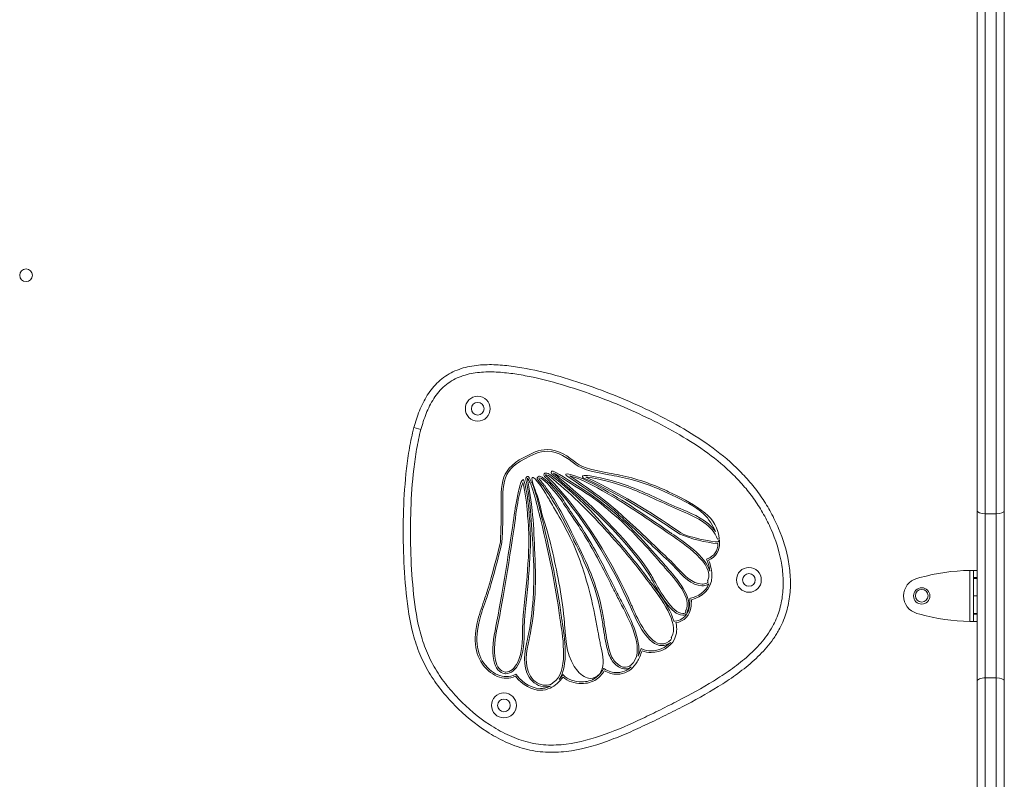
# Model space of a CAD drawing. Units: millimetres. Extents: x -19015 to 3402, y -4452 to 16772.
# Drawn here: x -7332 to -6788, y 9223 to 9643 of the extents above; entities that cross this region are included whole.
import ezdxf

# ---------------------------------------------------------------- set-up
doc = ezdxf.new("R2010")
doc.units = ezdxf.units.MM
doc.header["$MEASUREMENT"] = 0
doc.layers.add('InterSystem-drawing', color=7, linetype='Continuous')

msp = doc.modelspace()

# ---------------------------------------------------------------- linework, layer by layer
at = {"layer": 'InterSystem-drawing', "color": 7, "linetype": 'Continuous', "lineweight": 13}
for p, q in [((-6803.09, 9371.4), (-6803.09, 9935.94)), ((-6798.59, 9937.3), (-6798.59, 9369.59)), ((-6792.59, 9369.59), (-6792.59, 9937.3)), ((-6788.09, 9935.94), (-6788.09, 9371.4)), ((-7114.32, 9417.28), (-7110.46, 9416.24)), ((-7025.27, 9397.16), (-7025.38, 9397.25)), ((-7024.83, 9397.96), (-7024.71, 9397.87)), ((-7038.07, 9391.67), (-7038.16, 9391.76)), ((-7054.2, 9388.36), (-7053.72, 9388.58)), ((-7053.72, 9388.58), (-7053.57, 9388.08)), ((-7050.47, 9387.36), (-7050.51, 9387.44)), ((-7049.01, 9389.54), (-7048.76, 9389.76)), ((-7048.76, 9389.76), (-7048.48, 9389.67)), ((-7044.91, 9389.54), (-7045, 9389.54)), ((-7049.2, 9384.43), (-7049.3, 9384.72)), ((-7048.44, 9385.02), (-7048.34, 9384.73)), ((-6803.09, 9277.17), (-6803.09, 9371.4)), ((-6792.59, 9369.59), (-6798.59, 9369.59)), ((-6798.59, 9369.59), (-6798.59, 9278.98)), ((-6792.59, 9278.98), (-6792.59, 9369.59)), ((-6788.09, 9371.4), (-6788.09, 9277.17)), ((-6945.62, 9355.81), (-6946.49, 9355.58)), ((-6946.23, 9354.14), (-6945.52, 9355.34)), ((-6945.52, 9355.34), (-6945.47, 9353.78)), ((-7048.37, 9347.28), (-7048.52, 9350.37)), ((-7047.61, 9350.41), (-7047.47, 9347.32)), ((-6952.69, 9344.63), (-6952.25, 9344.8)), ((-6952.5, 9344.2), (-6952.69, 9344.63)), ((-6807.09, 9338.42), (-6807.09, 9310.16)), ((-6805.09, 9338.42), (-6807.09, 9338.42)), ((-6803.09, 9338.42), (-6805.09, 9338.42)), ((-6805.09, 9338.42), (-6805.09, 9334.39)), ((-6952.06, 9332.75), (-6951.97, 9332.96)), ((-6951.97, 9332.56), (-6952.06, 9332.75)), ((-6836.39, 9333.93), (-6834.71, 9334.39)), ((-6805.09, 9334.39), (-6803.09, 9334.39)), ((-6805.09, 9334.39), (-6805.09, 9333.93)), ((-6805.09, 9333.93), (-6805.09, 9324.29)), ((-6805.09, 9333.93), (-6803.09, 9333.93)), ((-6961.89, 9322.91), (-6961.55, 9322.99)), ((-6961.89, 9322.56), (-6961.89, 9322.91)), ((-6805.09, 9324.29), (-6803.09, 9324.29)), ((-6805.09, 9324.29), (-6805.09, 9314.65)), ((-6994.65, 9318.21), (-6994.85, 9318.67)), ((-6994.02, 9319.03), (-6993.82, 9318.57)), ((-6964.25, 9316.1), (-6964.12, 9316.31)), ((-6964.16, 9315.88), (-6964.25, 9316.1)), ((-6970.69, 9310.33), (-6970.14, 9310.37)), ((-6834.71, 9314.19), (-6836.39, 9314.65)), ((-6807.09, 9310.16), (-6805.09, 9310.16)), ((-6805.09, 9314.65), (-6805.09, 9314.19)), ((-6805.09, 9314.65), (-6803.09, 9314.65)), ((-6805.09, 9314.19), (-6805.09, 9310.16)), ((-6805.09, 9314.19), (-6803.09, 9314.19)), ((-6805.09, 9310.16), (-6803.09, 9310.16)), ((-7051.58, 9300.38), (-7051.34, 9301.51)), ((-7050.46, 9301.33), (-7050.69, 9300.2)), ((-6972.12, 9301.38), (-6972.01, 9301.57)), ((-6972.04, 9301.18), (-6972.12, 9301.38)), ((-6988.99, 9294.74), (-6988.84, 9295.22)), ((-6988.84, 9295.22), (-6988.38, 9295.02)), ((-6993.12, 9287.44), (-6993.06, 9287.54)), ((-7009.67, 9283.76), (-7009.44, 9284.15)), ((-7009.44, 9284.15), (-7009.05, 9283.93)), ((-6997.54, 9284.84), (-6997.48, 9284.84)), ((-6993.17, 9287.32), (-6993.12, 9287.44)), ((-7058.39, 9280.92), (-7058.06, 9281.1)), ((-7058.06, 9281.1), (-7057.82, 9280.81)), ((-7032.38, 9280.37), (-7032.09, 9280.79)), ((-7032.09, 9280.79), (-7031.71, 9280.42)), ((-7016.86, 9278.75), (-7016.98, 9278.75)), ((-6803.09, 8712.63), (-6803.09, 9277.17)), ((-6792.59, 9278.98), (-6798.59, 9278.98)), ((-6798.59, 9278.98), (-6798.59, 8711.27)), ((-6792.59, 8711.27), (-6792.59, 9278.98)), ((-6788.09, 9277.17), (-6788.09, 8712.63)), ((-7037.5, 9276.27), (-7037.45, 9276.4)), ((-7037.45, 9276.4), (-7037.33, 9276.47))]:
    msp.add_line(p, q, dxfattribs=at)
for centre, radius in [((-7328.68, 9501.42), 3.5), ((-7079.05, 9427.72), 6.86), ((-7079.05, 9427.72), 3.5), ((-6929.22, 9333.15), 6.86), ((-6929.22, 9333.15), 3.5), ((-6833.74, 9324.37), 3.5), ((-7064.59, 9263.8), 6.86), ((-7064.59, 9263.8), 3.5)]:
    msp.add_circle(centre, radius, dxfattribs=at)
for centre, radius, start, end in [((-7153.25, 9240.92), 188.83, 39.7201, 52.72), ((-7050.29, 9388.82), 2.19, 137.0996, 192.1601), ((-7182.29, 9360.38), 132.85, 4.7387, 12.1601), ((-7051.02, 9378.53), 10.25, 36.8275, 43.1258), ((-7208.43, 9183.35), 267.31, 41.6475, 50.7767), ((-6880.14, 9343.38), 180.6, 167.6222, 172.4332), ((-7092.66, 9391.66), 37.36, 345.1622, 346.1204), ((-7086.14, 9390.03), 31.54, 344.988, 346.1571), ((-7087.02, 9277.02), 124.16, 48.8129, 58.1155), ((-6836.16, 9674.07), 323.85, 244.6298, 245.2764), ((-6830.24, 9686.79), 336.98, 244.6474, 245.2671), ((-7011.65, 9292.97), 96.61, 52.988, 65.2671), ((-6831.78, 9387.85), 220.59, 184.6197, 185.328), ((-6829.23, 9388), 222.23, 184.6055, 185.3058), ((-7667.76, 9320.14), 619.98, 2.79524, 4.73868), ((-6529.01, 9494.28), 530.92, 193.5479, 193.9673), ((-6550.52, 9489.04), 507.87, 193.5416, 193.9794), ((-6965.5, 9354.19), 19.95, 4.6484, 52.988), ((-6145.98, 9799.62), 985.97, 206.53994, 206.82142), ((-6133.55, 9805.87), 998.98, 206.54199, 206.82149), ((-6894.35, 9475.8), 141.3, 235.5407, 236.4504), ((-6884.45, 9490.48), 158.1, 235.596, 236.4039), ((-6940.49, 9421.92), 68.94, 247.0074, 265.1059), ((-6975.42, 9334.5), 24.89, 7.8615, 22.9374), ((-6877.43, 9427.13), 131.36, 220.9601, 221.8514), ((-6865.38, 9437.81), 146.56, 221.0242, 221.8186), ((-6804.74, 9225.44), 113, 91.1948, 105.3816), ((-6807.1, 9463.45), 220.93, 216.5602, 217.1112), ((-6820.88, 9453.25), 202.89, 216.5665, 217.1635), ((-6955.13, 9338.97), 8.14, 270.0532, 288.8971), ((-6833.74, 9324.29), 10, 105.3816, 254.6184), ((-4978.97, 10343.77), 2265.58, 206.5931, 206.74852), ((-4967.83, 10349.71), 2277.3, 206.60117, 206.7557), ((-7130.12, 9218.84), 185.16, 34.2326, 37.1635), ((-6955.16, 9339.02), 9.11, 270.0963, 288.9882), ((-6833.74, 9324.29), 4.5, 0, 180), ((-5667.81, 9176.3), 1392.92, 174.04461, 174.3441), ((-5478.71, 9157.2), 1582.07, 174.06679, 174.33034), ((-7026.41, 9289.41), 59.71, 26.8157, 34.2326), ((-6833.74, 9324.29), 4.5, 180, 0), ((-7007.61, 9298.91), 38.65, 17.1809, 26.8157), ((-6965.8, 9318.29), 3.74, 269.8899, 287.9586), ((-7416.71, 9279.77), 386.68, 4.0692, 4.3966), ((-6965.79, 9318.26), 4.61, 269.9479, 287.9973), ((-6804.74, 9423.14), 113, 254.6184, 268.8052), ((-5994.1, 9492.71), 1035.77, 190.44676, 190.80816), ((-7063.52, 9286.72), 5.4, 263.7905, 269.949), ((-7048.88, 9291.86), 20.11, 317.0695, 325.1271), ((-7046.28, 9288.89), 16.19, 295.0598, 296.9253)]:
    msp.add_arc(centre, radius, start, end, dxfattribs=at)
for centre, start_param, end_param in [((-6798.59, 9371.4), 3.141593, 4.712389), ((-6792.59, 9371.4), 4.712389, 6.283185), ((-6798.59, 9277.17), 1.570796, 3.141593), ((-6792.59, 9277.17), 0, 1.570796)]:
    msp.add_ellipse(centre, major_axis=(4.5, 0), ratio=0.401328, start_param=start_param, end_param=end_param, dxfattribs=at)
for points, knots in [([(-7114.32, 9417.28), (-7113.48, 9420.41), (-7112.49, 9423.49), (-7111.29, 9426.49), (-7110.09, 9429.48), (-7108.67, 9432.39), (-7106.92, 9435.15), (-7105.18, 9437.91), (-7103.15, 9440.43), (-7100.76, 9442.64), (-7099.57, 9443.74), (-7098.28, 9444.76), (-7096.94, 9445.67), (-7095.6, 9446.57), (-7094.2, 9447.37), (-7092.74, 9448.07), (-7091.28, 9448.77), (-7089.76, 9449.37), (-7088.21, 9449.87), (-7086.66, 9450.36), (-7085.09, 9450.76), (-7083.5, 9451.07), (-7080.34, 9451.69), (-7077.1, 9451.98), (-7073.85, 9452.05), (-7070.6, 9452.11), (-7067.39, 9451.95), (-7064.2, 9451.64), (-7061, 9451.34), (-7057.83, 9450.9), (-7054.67, 9450.36), (-7048.36, 9449.27), (-7042.1, 9447.81), (-7035.88, 9446.1), (-7029.66, 9444.39), (-7023.54, 9442.45), (-7017.5, 9440.34), (-7005.42, 9436.11), (-6993.63, 9431.21), (-6982.15, 9425.61), (-6976.41, 9422.81), (-6970.75, 9419.82), (-6965.2, 9416.58), (-6959.66, 9413.33), (-6954.21, 9409.8), (-6949.03, 9405.96), (-6943.86, 9402.12), (-6938.95, 9397.97), (-6934.38, 9393.38), (-6932.1, 9391.09), (-6929.91, 9388.7), (-6927.86, 9386.22), (-6925.8, 9383.75), (-6923.87, 9381.19), (-6922.07, 9378.55), (-6920.26, 9375.9), (-6918.59, 9373.17), (-6917.04, 9370.34), (-6915.5, 9367.51), (-6914.08, 9364.58), (-6912.82, 9361.61), (-6910.31, 9355.67), (-6908.43, 9349.53), (-6907.32, 9343.17), (-6906.77, 9339.98), (-6906.42, 9336.73), (-6906.31, 9333.51), (-6906.2, 9330.29), (-6906.33, 9327.08), (-6906.73, 9323.87), (-6907.14, 9320.66), (-6907.83, 9317.46), (-6908.81, 9314.38), (-6909.78, 9311.31), (-6911.05, 9308.34), (-6912.62, 9305.48)], [0, 0, 0, 0, 1, 1, 1, 2, 2, 2, 3, 3, 3, 4, 4, 4, 5, 5, 5, 6, 6, 6, 7, 7, 7, 8, 8, 8, 9, 9, 9, 10, 10, 10, 11, 11, 11, 12, 12, 12, 13, 13, 13, 14, 14, 14, 15, 15, 15, 16, 16, 16, 17, 17, 17, 18, 18, 18, 19, 19, 19, 20, 20, 20, 21, 21, 21, 22, 22, 22, 23, 23, 23, 24, 24, 24, 25, 25, 25, 25]), ([(-6916.13, 9307.41), (-6914.62, 9310.15), (-6913.42, 9312.99), (-6912.51, 9315.94), (-6911.6, 9318.89), (-6910.97, 9321.97), (-6910.62, 9325.04), (-6910.28, 9328.11), (-6910.2, 9331.18), (-6910.34, 9334.26), (-6910.49, 9337.34), (-6910.87, 9340.45), (-6911.44, 9343.48), (-6912.58, 9349.55), (-6914.46, 9355.39), (-6916.93, 9361.05), (-6918.17, 9363.88), (-6919.56, 9366.67), (-6921.07, 9369.35), (-6922.57, 9372.03), (-6924.2, 9374.63), (-6925.96, 9377.14), (-6927.71, 9379.65), (-6929.58, 9382.08), (-6931.57, 9384.43), (-6933.56, 9386.77), (-6935.68, 9389.04), (-6937.88, 9391.22), (-6942.28, 9395.56), (-6947, 9399.5), (-6951.96, 9403.15), (-6956.93, 9406.8), (-6962.15, 9410.16), (-6967.45, 9413.26), (-6972.76, 9416.35), (-6978.17, 9419.21), (-6983.66, 9421.89), (-6994.63, 9427.26), (-7005.89, 9431.97), (-7017.42, 9436.07), (-7023.18, 9438.11), (-7029.02, 9440), (-7034.95, 9441.68), (-7040.87, 9443.37), (-7046.85, 9444.84), (-7052.88, 9445.97), (-7055.89, 9446.54), (-7058.91, 9447.02), (-7061.96, 9447.38), (-7065, 9447.74), (-7068.06, 9447.99), (-7071.15, 9448.05), (-7074.24, 9448.1), (-7077.37, 9447.97), (-7080.43, 9447.53), (-7081.96, 9447.32), (-7083.47, 9447.02), (-7084.97, 9446.64), (-7086.47, 9446.25), (-7087.96, 9445.77), (-7089.4, 9445.18), (-7092.28, 9444), (-7094.94, 9442.4), (-7097.31, 9440.36), (-7099.68, 9438.32), (-7101.66, 9435.94), (-7103.35, 9433.32), (-7105.04, 9430.69), (-7106.4, 9427.9), (-7107.56, 9425.04), (-7108.71, 9422.18), (-7109.65, 9419.24), (-7110.46, 9416.24)], [0, 0, 0, 0, 1, 1, 1, 2, 2, 2, 3, 3, 3, 4, 4, 4, 5, 5, 5, 6, 6, 6, 7, 7, 7, 8, 8, 8, 9, 9, 9, 10, 10, 10, 11, 11, 11, 12, 12, 12, 13, 13, 13, 14, 14, 14, 15, 15, 15, 16, 16, 16, 17, 17, 17, 18, 18, 18, 19, 19, 19, 20, 20, 20, 21, 21, 21, 22, 22, 22, 23, 23, 23, 24, 24, 24, 24]), ([(-6912.62, 9305.48), (-6913.09, 9304.64), (-6913.6, 9303.78), (-6914.12, 9302.96), (-6914.63, 9302.14), (-6915.17, 9301.33), (-6915.73, 9300.54), (-6916.85, 9298.96), (-6918.04, 9297.45), (-6919.29, 9295.99), (-6921.79, 9293.07), (-6924.54, 9290.35), (-6927.46, 9287.79), (-6930.37, 9285.22), (-6933.44, 9282.83), (-6936.56, 9280.59), (-6939.68, 9278.34), (-6942.88, 9276.23), (-6946.13, 9274.21), (-6952.62, 9270.18), (-6959.32, 9266.51), (-6966.1, 9263), (-6969.49, 9261.25), (-6972.9, 9259.54), (-6976.33, 9257.84), (-6979.75, 9256.15), (-6983.19, 9254.47), (-6986.65, 9252.85), (-6990.11, 9251.22), (-6993.59, 9249.64), (-6997.12, 9248.14), (-7000.65, 9246.64), (-7004.24, 9245.21), (-7007.86, 9243.92), (-7015.11, 9241.35), (-7022.49, 9239.29), (-7030.17, 9238.37), (-7034, 9237.9), (-7037.86, 9237.74), (-7041.67, 9237.97), (-7045.48, 9238.19), (-7049.29, 9238.81), (-7053.03, 9239.81), (-7056.77, 9240.81), (-7060.37, 9242.14), (-7063.86, 9243.75), (-7067.35, 9245.35), (-7070.75, 9247.24), (-7073.99, 9249.32), (-7080.46, 9253.47), (-7086.33, 9258.34), (-7091.71, 9263.81), (-7094.4, 9266.54), (-7096.97, 9269.45), (-7099.35, 9272.45), (-7101.74, 9275.46), (-7103.93, 9278.59), (-7105.89, 9281.86), (-7107.86, 9285.13), (-7109.58, 9288.56), (-7111.05, 9292.14), (-7112.53, 9295.72), (-7113.72, 9299.38), (-7114.7, 9303.07), (-7116.65, 9310.46), (-7117.78, 9318.03), (-7118.57, 9325.66), (-7119.36, 9333.29), (-7119.82, 9340.98), (-7120.06, 9348.66), (-7120.29, 9356.33), (-7120.3, 9364), (-7120.05, 9371.65), (-7119.8, 9379.31), (-7119.3, 9386.97), (-7118.42, 9394.61), (-7117.98, 9398.43), (-7117.45, 9402.24), (-7116.78, 9406.02), (-7116.12, 9409.8), (-7115.32, 9413.56), (-7114.32, 9417.28)], [0, 0, 0, 0, 1, 1, 1, 2, 2, 2, 3, 3, 3, 4, 4, 4, 5, 5, 5, 6, 6, 6, 7, 7, 7, 8, 8, 8, 9, 9, 9, 10, 10, 10, 11, 11, 11, 12, 12, 12, 13, 13, 13, 14, 14, 14, 15, 15, 15, 16, 16, 16, 17, 17, 17, 18, 18, 18, 19, 19, 19, 20, 20, 20, 21, 21, 21, 22, 22, 22, 23, 23, 23, 24, 24, 24, 25, 25, 25, 26, 26, 26, 27, 27, 27, 27]), ([(-7110.46, 9416.24), (-7111.44, 9412.59), (-7112.21, 9408.94), (-7112.85, 9405.28), (-7113.5, 9401.62), (-7114.01, 9397.95), (-7114.43, 9394.28), (-7115.28, 9386.93), (-7115.77, 9379.57), (-7116.03, 9372.2), (-7116.28, 9364.83), (-7116.3, 9357.44), (-7116.1, 9350.04), (-7115.89, 9342.65), (-7115.48, 9335.23), (-7114.76, 9327.82), (-7114.05, 9320.4), (-7113.04, 9313.05), (-7111.28, 9305.86), (-7110.4, 9302.26), (-7109.32, 9298.71), (-7107.97, 9295.21), (-7106.62, 9291.71), (-7105.01, 9288.33), (-7103.17, 9285.12), (-7101.32, 9281.9), (-7099.24, 9278.84), (-7096.97, 9275.9), (-7094.7, 9272.96), (-7092.24, 9270.12), (-7089.65, 9267.44), (-7084.49, 9262.07), (-7078.85, 9257.29), (-7072.62, 9253.2), (-7069.51, 9251.15), (-7066.23, 9249.29), (-7062.86, 9247.7), (-7059.49, 9246.1), (-7056.01, 9244.78), (-7052.4, 9243.78), (-7050.59, 9243.29), (-7048.75, 9242.88), (-7046.91, 9242.57), (-7045.08, 9242.27), (-7043.23, 9242.06), (-7041.38, 9241.96), (-7037.69, 9241.75), (-7033.94, 9241.92), (-7030.23, 9242.39), (-7022.8, 9243.33), (-7015.65, 9245.37), (-7008.63, 9247.9), (-7001.61, 9250.42), (-6994.79, 9253.43), (-6988.08, 9256.59), (-6984.73, 9258.17), (-6981.4, 9259.79), (-6978.08, 9261.44), (-6974.76, 9263.08), (-6971.45, 9264.74), (-6968.16, 9266.44), (-6961.58, 9269.84), (-6955.09, 9273.39), (-6948.78, 9277.28), (-6945.62, 9279.22), (-6942.52, 9281.26), (-6939.48, 9283.42), (-6936.44, 9285.58), (-6933.46, 9287.87), (-6930.61, 9290.34), (-6927.76, 9292.81), (-6925.08, 9295.42), (-6922.63, 9298.24), (-6920.18, 9301.06), (-6917.97, 9304.08), (-6916.13, 9307.41)], [0, 0, 0, 0, 1, 1, 1, 2, 2, 2, 3, 3, 3, 4, 4, 4, 5, 5, 5, 6, 6, 6, 7, 7, 7, 8, 8, 8, 9, 9, 9, 10, 10, 10, 11, 11, 11, 12, 12, 12, 13, 13, 13, 14, 14, 14, 15, 15, 15, 16, 16, 16, 17, 17, 17, 18, 18, 18, 19, 19, 19, 20, 20, 20, 21, 21, 21, 22, 22, 22, 23, 23, 23, 24, 24, 24, 25, 25, 25, 25]), ([(-7047.39, 9403.84), (-7045.03, 9404.77), (-7042.82, 9405.16), (-7040.75, 9405.16), (-7034.09, 9405.16), (-7028.89, 9401.12), (-7024.83, 9397.96)], [0, 0, 0, 0, 1, 1, 1, 2, 2, 2, 2]), ([(-7025.38, 9397.25), (-7029.33, 9400.31), (-7034.38, 9404.24), (-7040.79, 9404.24), (-7042.75, 9404.24), (-7044.83, 9403.87), (-7047.04, 9403)], [0, 0, 0, 0, 1, 1, 1, 2, 2, 2, 2]), ([(-7042.42, 9391.8), (-7042.23, 9392.05), (-7041.9, 9392.16), (-7041.5, 9392.16), (-7040.73, 9392.16), (-7039.7, 9391.76), (-7038.87, 9391.17)], [0, 0, 0, 0, 1, 1, 1, 2, 2, 2, 2]), ([(-7039.4, 9390.43), (-7040.27, 9391.05), (-7041.11, 9391.26), (-7041.52, 9391.26), (-7041.57, 9391.26), (-7041.7, 9391.25), (-7041.66, 9391.25)], [0, 0, 0, 0, 1, 1, 1, 2, 2, 2, 2]), ([(-7038.39, 9393.07), (-7038.28, 9393.18), (-7038.16, 9393.26), (-7037.94, 9393.26), (-7036.95, 9393.26), (-7033.89, 9391.61), (-7020.94, 9383.21)], [0, 0, 0, 0, 1, 1, 1, 2, 2, 2, 2]), ([(-7030.37, 9391.47), (-7030.28, 9391.6), (-7030.05, 9391.67), (-7029.69, 9391.67), (-7027.51, 9391.67), (-7020.6, 9389.25), (-7012.38, 9384.71)], [0, 0, 0, 0, 1, 1, 1, 2, 2, 2, 2]), ([(-7051.89, 9390.31), (-7051.82, 9390.33), (-7051.74, 9390.34), (-7051.67, 9390.34), (-7051.04, 9390.34), (-7050.39, 9389.51), (-7049.69, 9387.83)], [0, 0, 0, 0, 1, 1, 1, 2, 2, 2, 2]), ([(-7045.11, 9390.44), (-7045.06, 9390.44), (-7045, 9390.45), (-7044.95, 9390.45), (-7041.53, 9390.45), (-7032.31, 9378), (-7032.22, 9377.86)], [0, 0, 0, 0, 1, 1, 1, 2, 2, 2, 2]), ([(-7021.25, 9390.36), (-7021.13, 9390.66), (-7020.55, 9390.8), (-7019.61, 9390.8), (-7016.72, 9390.8), (-7010.46, 9389.5), (-7004.52, 9387.83)], [0, 0, 0, 0, 1, 1, 1, 2, 2, 2, 2]), ([(-6966.9, 9359.21), (-6963.31, 9356.71), (-6949.07, 9354.13), (-6946.45, 9354.13), (-6946.36, 9354.13), (-6946.29, 9354.13), (-6946.23, 9354.14)], [0, 0, 0, 0, 1, 1, 1, 2, 2, 2, 2]), ([(-6988.38, 9295.02), (-6986.73, 9294.29), (-6984.94, 9293.95), (-6983.15, 9293.95), (-6979.13, 9293.95), (-6975.1, 9295.67), (-6972.64, 9298.58)], [0, 0, 0, 0, 1, 1, 1, 2, 2, 2, 2]), ([(-6970.35, 9300.45), (-6972.53, 9295.88), (-6977.86, 9293.05), (-6983.18, 9293.05), (-6984.92, 9293.05), (-6986.66, 9293.35), (-6988.28, 9293.99)], [0, 0, 0, 0, 1, 1, 1, 2, 2, 2, 2]), ([(-6972.64, 9298.58), (-6974.14, 9297.42), (-6975.7, 9296.84), (-6977.29, 9296.84), (-6977.74, 9296.84), (-6978.19, 9296.88), (-6978.64, 9296.97)], [0, 0, 0, 0, 1, 1, 1, 2, 2, 2, 2]), ([(-6978.46, 9297.86), (-6978.07, 9297.78), (-6977.69, 9297.74), (-6977.3, 9297.74), (-6975.6, 9297.74), (-6973.93, 9298.52), (-6972.31, 9300.05)], [0, 0, 0, 0, 1, 1, 1, 2, 2, 2, 2]), ([(-7064, 9282.25), (-7063.84, 9282.23), (-7063.68, 9282.22), (-7063.52, 9282.22), (-7061.07, 9282.22), (-7058.6, 9284.27), (-7056.99, 9287.7)], [0, 0, 0, 0, 1, 1, 1, 2, 2, 2, 2]), ([(-7058.29, 9279.95), (-7059.84, 9279.17), (-7061.53, 9278.79), (-7063.25, 9278.79), (-7066.59, 9278.79), (-7070.09, 9280.22), (-7073.16, 9282.96)], [0, 0, 0, 0, 1, 1, 1, 2, 2, 2, 2]), ([(-7072.55, 9283.64), (-7069.66, 9281.05), (-7066.37, 9279.7), (-7063.25, 9279.7), (-7061.55, 9279.7), (-7059.9, 9280.1), (-7058.39, 9280.92)], [0, 0, 0, 0, 1, 1, 1, 2, 2, 2, 2]), ([(-6999.01, 9281.39), (-7000, 9281.13), (-7001.03, 9281), (-7002.07, 9281), (-7004.41, 9281), (-7006.83, 9281.65), (-7009.12, 9282.92)], [0, 0, 0, 0, 1, 1, 1, 2, 2, 2, 2]), ([(-7009.05, 9283.93), (-7006.78, 9282.59), (-7004.38, 9281.91), (-7002.07, 9281.91), (-7001.1, 9281.91), (-7000.15, 9282.03), (-6999.24, 9282.27)], [0, 0, 0, 0, 1, 1, 1, 2, 2, 2, 2]), ([(-6997.45, 9283.94), (-6997.51, 9283.94), (-6997.57, 9283.94), (-6997.63, 9283.94), (-6999.52, 9283.94), (-7001.51, 9284.97), (-7003.54, 9287.01)], [0, 0, 0, 0, 1, 1, 1, 2, 2, 2, 2]), ([(-7057.82, 9280.81), (-7056.15, 9278.73), (-7050.99, 9273.07), (-7044.45, 9273.07), (-7042.85, 9273.07), (-7041.16, 9273.41), (-7039.43, 9274.23)], [0, 0, 0, 0, 1, 1, 1, 2, 2, 2, 2]), ([(-7038.95, 9274.46), (-7039.86, 9274.18), (-7040.78, 9274.05), (-7041.69, 9274.05), (-7045.16, 9274.05), (-7048.54, 9275.97), (-7050.69, 9279.43)], [0, 0, 0, 0, 1, 1, 1, 2, 2, 2, 2]), ([(-7049.93, 9279.91), (-7047.94, 9276.72), (-7044.84, 9274.96), (-7041.68, 9274.96), (-7040.42, 9274.96), (-7039.16, 9275.23), (-7037.95, 9275.81)], [0, 0, 0, 0, 1, 1, 1, 2, 2, 2, 2]), ([(-7013.54, 9278.19), (-7015.79, 9276.61), (-7018.72, 9275.85), (-7021.7, 9275.85), (-7025.48, 9275.85), (-7029.33, 9277.08), (-7031.95, 9279.41)], [0, 0, 0, 0, 1, 1, 1, 2, 2, 2, 2]), ([(-7031.71, 9280.42), (-7029.28, 9278.04), (-7025.43, 9276.79), (-7021.67, 9276.79), (-7018.87, 9276.79), (-7016.12, 9277.49), (-7014.05, 9278.94)], [0, 0, 0, 0, 1, 1, 1, 2, 2, 2, 2])]:
    msp.add_open_spline(points, degree=3, knots=knots, dxfattribs=at)
for points in [[(-7066.16, 9372.73), (-7066.21, 9389.85), (-7066.23, 9395.62), (-7047.39, 9403.84)], [(-7047.04, 9403), (-7065.32, 9395.03), (-7065.31, 9389.86), (-7065.25, 9372.73)], [(-7006.57, 9391.25), (-7014.02, 9392.61), (-7021.06, 9393.89), (-7025.27, 9397.16)], [(-7024.71, 9397.87), (-7020.68, 9394.74), (-7013.75, 9393.48), (-7006.41, 9392.14)], [(-7040.97, 9389.14), (-7041.5, 9389.58), (-7043.1, 9390.92), (-7042.42, 9391.8)], [(-7041.66, 9391.25), (-7041.61, 9391.1), (-7041.38, 9390.67), (-7040.37, 9389.82)], [(-7038.16, 9391.76), (-7038.36, 9392.05), (-7038.79, 9392.66), (-7038.39, 9393.07)], [(-6984.22, 9335.7), (-6995.56, 9354.12), (-7019.47, 9376.69), (-7038.07, 9391.67)], [(-7021.43, 9382.45), (-7025.85, 9385.32), (-7034.52, 9390.94), (-7037.2, 9392.13)], [(-7037.2, 9392.13), (-7018.59, 9377.1), (-6994.79, 9354.59), (-6983.44, 9336.17)], [(-7030.15, 9390.75), (-7030.52, 9390.99), (-7030.46, 9391.31), (-7030.37, 9391.47)], [(-7000.8, 9390.16), (-7002.72, 9390.55), (-7004.68, 9390.91), (-7006.57, 9391.25)], [(-7006.41, 9392.14), (-7004.51, 9391.8), (-7002.55, 9391.44), (-7000.62, 9391.04)], [(-7000.62, 9391.04), (-6991.66, 9389.2), (-6982.88, 9386.24), (-6974.53, 9382.27)], [(-7056.39, 9382.7), (-7055.42, 9386.57), (-7054.84, 9388.05), (-7054.2, 9388.36)], [(-7054.17, 9386.93), (-7054.46, 9386.26), (-7054.89, 9384.95), (-7055.51, 9382.48)], [(-7051.65, 9370.08), (-7052.05, 9374.89), (-7052.59, 9381.38), (-7054.17, 9386.93)], [(-7053.57, 9388.08), (-7051.75, 9382.25), (-7051.17, 9375.26), (-7050.74, 9370.16)], [(-7051.59, 9389.35), (-7051.62, 9389.19), (-7051.62, 9388.92), (-7051.54, 9388.55)], [(-7050.51, 9387.44), (-7051.04, 9388.71), (-7051.41, 9389.18), (-7051.59, 9389.35)], [(-7051.54, 9388.55), (-7050.54, 9384.12), (-7049.4, 9375.12), (-7049, 9371.45)], [(-7049.3, 9384.72), (-7049.63, 9385.67), (-7049.93, 9386.56), (-7050.47, 9387.36)], [(-7046.36, 9380.27), (-7047.65, 9383.41), (-7049.72, 9388.79), (-7049.01, 9389.54)], [(-7049.69, 9387.83), (-7049.1, 9386.94), (-7048.78, 9386.01), (-7048.44, 9385.02)], [(-7048.48, 9389.67), (-7045.87, 9388.79), (-7039.43, 9377.33), (-7039.37, 9377.21)], [(-7043.54, 9385.54), (-7045.8, 9388.15), (-7046.34, 9388.97), (-7046.16, 9389.54)], [(-7046.16, 9389.54), (-7045.98, 9390.06), (-7045.6, 9390.38), (-7045.11, 9390.44)], [(-7045.29, 9389.3), (-7045.13, 9388.77), (-7043.48, 9386.86), (-7042.85, 9386.13)], [(-7032.98, 9377.37), (-7034.09, 9379.04), (-7042.51, 9389.54), (-7044.91, 9389.54)], [(-7042.85, 9386.13), (-7042.48, 9385.7), (-7042.19, 9385.36), (-7042.08, 9385.21)], [(-6994.85, 9318.67), (-7003.92, 9339.51), (-7021.44, 9370.47), (-7040.97, 9389.14)], [(-7040.37, 9389.82), (-7020.72, 9371.03), (-7003.12, 9339.95), (-6994.02, 9319.03)], [(-6999.99, 9368.16), (-7004.37, 9372.27), (-7010.37, 9377.89), (-7030.15, 9390.75)], [(-7012.82, 9383.92), (-7020.33, 9388.06), (-7025.65, 9389.92), (-7028.2, 9390.56)], [(-7028.2, 9390.56), (-7009.51, 9378.33), (-7003.67, 9372.85), (-6999.37, 9368.82)], [(-7020.76, 9389.56), (-7021.34, 9389.83), (-7021.31, 9390.18), (-7021.25, 9390.36)], [(-6967.42, 9358.46), (-6979.68, 9366.92), (-6998.56, 9379.36), (-7020.76, 9389.56)], [(-7004.76, 9386.96), (-7012.48, 9389.13), (-7017.22, 9389.79), (-7019.32, 9389.9)], [(-7019.32, 9389.9), (-6997.52, 9379.76), (-6979, 9367.56), (-6966.9, 9359.21)], [(-6978.84, 9376.71), (-6987.26, 9380.61), (-6995.21, 9384.28), (-7004.76, 9386.96)], [(-7004.52, 9387.83), (-6994.9, 9385.14), (-6986.91, 9381.45), (-6978.46, 9377.54)], [(-6974.92, 9381.45), (-6983.21, 9385.39), (-6991.92, 9388.32), (-7000.8, 9390.16)], [(-7055.67, 9381.86), (-7056.59, 9378.38), (-7057.34, 9374.09), (-7058.27, 9367.04)], [(-7045.15, 9369.91), (-7046.32, 9374.75), (-7047.54, 9379.75), (-7049.2, 9384.43)], [(-7048.34, 9384.73), (-7046.67, 9380.01), (-7045.45, 9374.98), (-7044.27, 9370.12)], [(-7044.23, 9372.32), (-7044.88, 9375.23), (-7045.61, 9378.52), (-7046.36, 9380.27)], [(-7028.05, 9359.07), (-7032.42, 9367.81), (-7036.95, 9376.84), (-7042.81, 9384.67)], [(-7042.08, 9385.21), (-7036.17, 9377.31), (-7031.63, 9368.25), (-7027.24, 9359.48)], [(-7020.94, 9383.21), (-7016.17, 9380.15), (-7009.94, 9375.53), (-7004.67, 9371.15)], [(-6974.3, 9359.29), (-6987.11, 9368.16), (-6998.17, 9375.83), (-7012.82, 9383.92)], [(-7012.38, 9384.71), (-6997.7, 9376.6), (-6986.61, 9368.92), (-6973.78, 9360.04)], [(-7039.37, 9377.21), (-7037.98, 9374.67), (-7036.49, 9372.11), (-7035.05, 9369.63)], [(-7026.85, 9368.1), (-7029.03, 9371.3), (-7031.28, 9374.61), (-7032.98, 9377.37)], [(-7032.22, 9377.86), (-7030.52, 9375.11), (-7028.28, 9371.8), (-7026.11, 9368.61)], [(-6965.92, 9370.96), (-6970.47, 9372.85), (-6974.72, 9374.81), (-6978.84, 9376.71)], [(-6978.46, 9377.54), (-6974.35, 9375.64), (-6970.1, 9373.68), (-6965.57, 9371.79)], [(-6954.12, 9369.46), (-6958.96, 9374.05), (-6965.39, 9377.02), (-6971.61, 9379.9)], [(-7066.58, 9353.95), (-7066.13, 9361.5), (-7066.14, 9367.73), (-7066.16, 9372.73)], [(-7065.25, 9372.73), (-7065.24, 9367.72), (-7065.22, 9361.47), (-7065.69, 9353.82)], [(-7049, 9371.45), (-7048.29, 9364.89), (-7047.93, 9357.2), (-7047.61, 9350.41)], [(-7042.81, 9366.72), (-7043.24, 9367.87), (-7043.72, 9370.04), (-7044.23, 9372.32)], [(-7035.05, 9369.63), (-7032.61, 9365.43), (-7030.08, 9361.08), (-7027.93, 9356.65)], [(-6976.63, 9341.02), (-6984.97, 9350.56), (-6994.41, 9361.38), (-7005.25, 9370.46)], [(-7004.67, 9371.15), (-6993.77, 9362.03), (-6984.3, 9351.18), (-6975.95, 9341.61)], [(-6946.49, 9355.58), (-6949.27, 9363.39), (-6957.61, 9367.46), (-6965.92, 9370.96)], [(-6965.57, 9371.79), (-6960, 9369.45), (-6952.06, 9366.11), (-6947.75, 9359.95)], [(-6947.75, 9359.95), (-6949.14, 9363.42), (-6951.42, 9366.88), (-6954.12, 9369.46)], [(-7069.03, 9307.55), (-7066.14, 9321.45), (-7060.65, 9356.05), (-7059.17, 9367.16)], [(-7058.27, 9367.04), (-7059.75, 9355.92), (-7065.25, 9321.28), (-7068.14, 9307.36)], [(-7050.96, 9349.2), (-7050.75, 9356.25), (-7050.9, 9362.02), (-7051.41, 9367.37)], [(-7050.51, 9367.45), (-7049.99, 9362.07), (-7049.85, 9356.26), (-7050.06, 9349.17)], [(-7033.82, 9313.27), (-7035.99, 9329.28), (-7039.3, 9346.07), (-7044.23, 9366.14)], [(-7043.35, 9366.35), (-7038.42, 9346.26), (-7035.1, 9329.43), (-7032.92, 9313.39)], [(-7037.58, 9347.95), (-7038.97, 9354.05), (-7040.57, 9360.55), (-7042.81, 9366.72)], [(-7020.06, 9357.75), (-7021.91, 9360.84), (-7024.43, 9364.53), (-7026.85, 9368.1)], [(-7026.11, 9368.61), (-7023.67, 9365.03), (-7021.15, 9361.33), (-7019.28, 9358.22)], [(-6997.48, 9365.86), (-6998.31, 9366.59), (-6999.11, 9367.34), (-6999.99, 9368.16)], [(-6999.37, 9368.82), (-6998.5, 9368.01), (-6997.7, 9367.26), (-6996.88, 9366.54)], [(-6983.44, 9352.79), (-6987.98, 9357.14), (-6992.68, 9361.63), (-6997.48, 9365.86)], [(-6996.88, 9366.54), (-6992.07, 9362.3), (-6987.36, 9357.8), (-6982.81, 9353.45)], [(-7019.28, 9358.22), (-7013.26, 9348.33), (-7009, 9339.83), (-7004.07, 9329.99)], [(-7003.96, 9355.71), (-7005.51, 9357.42), (-7007.08, 9359.19), (-7008.68, 9360.99)], [(-7008.01, 9361.59), (-7006.41, 9359.79), (-7004.84, 9358.03), (-7003.29, 9356.32)], [(-6971.94, 9358.79), (-6965.79, 9354.68), (-6952.89, 9346.05), (-6950.77, 9337.9)], [(-7073.33, 9328.51), (-7070.99, 9336.36), (-7068.78, 9344.7), (-7066.58, 9353.95)], [(-7065.69, 9353.82), (-7067.9, 9344.48), (-7070.11, 9336.12), (-7072.47, 9328.25)], [(-7027.93, 9356.65), (-7023.13, 9346.79), (-7019.94, 9336.28), (-7017.7, 9328.23)], [(-7011.2, 9315.9), (-7013.92, 9329.91), (-7019.86, 9342.85), (-7025.88, 9354.74)], [(-7025.05, 9355.12), (-7019.02, 9343.18), (-7013.05, 9330.18), (-7010.31, 9316.08)], [(-7004.88, 9329.58), (-7009.8, 9339.4), (-7014.05, 9347.89), (-7020.06, 9357.75)], [(-6984.56, 9331.85), (-6990.86, 9340.42), (-6997.39, 9348.45), (-7003.96, 9355.71)], [(-7003.29, 9356.32), (-6996.7, 9349.03), (-6990.15, 9340.98), (-6983.83, 9332.38)], [(-6973.69, 9343.6), (-6976.98, 9346.62), (-6980.26, 9349.76), (-6983.44, 9352.79)], [(-6982.81, 9353.45), (-6979.64, 9350.41), (-6976.36, 9347.28), (-6973.08, 9344.26)], [(-6951.97, 9332.96), (-6947.96, 9341.66), (-6965.11, 9353.14), (-6972.44, 9358.04)], [(-6952.25, 9344.8), (-6948.36, 9346.28), (-6946.39, 9349.11), (-6946.37, 9353.24)], [(-6945.47, 9353.78), (-6945.32, 9349.18), (-6947.4, 9345.85), (-6951.49, 9344.12)], [(-7053.21, 9320.83), (-7052.25, 9330.11), (-7051.26, 9339.71), (-7050.96, 9349.2)], [(-7050.06, 9349.17), (-7050.36, 9339.65), (-7051.35, 9330.03), (-7052.31, 9320.73)], [(-7031.17, 9309.41), (-7032.23, 9322.63), (-7034.87, 9335.74), (-7037.58, 9347.95)], [(-7051.34, 9301.51), (-7048.52, 9315.06), (-7047.55, 9330.03), (-7048.37, 9347.28)], [(-7047.47, 9347.32), (-7046.64, 9330), (-7047.62, 9314.95), (-7050.46, 9301.33)], [(-6969.99, 9339.79), (-6971.3, 9341.21), (-6972.54, 9342.55), (-6973.69, 9343.6)], [(-6973.08, 9344.26), (-6971.9, 9343.19), (-6970.65, 9341.84), (-6969.33, 9340.41)], [(-6951.49, 9344.12), (-6950.28, 9341.12), (-6949.63, 9337.8), (-6949.68, 9334.95)], [(-6964.12, 9316.31), (-6960.15, 9322.47), (-6970.37, 9333.96), (-6975.28, 9339.49)], [(-6974.61, 9340.09), (-6969.59, 9334.45), (-6959.22, 9322.78), (-6963.24, 9316.01)], [(-6955.15, 9329.92), (-6960.84, 9329.92), (-6965.85, 9335.32), (-6969.99, 9339.79)], [(-6969.33, 9340.41), (-6965.31, 9336.08), (-6960.45, 9330.83), (-6955.12, 9330.83)], [(-6982.49, 9332.64), (-6983.18, 9333.9), (-6983.78, 9334.98), (-6984.22, 9335.7)], [(-6983.44, 9336.17), (-6983, 9335.44), (-6982.39, 9334.35), (-6981.7, 9333.08)], [(-6965.8, 9313.65), (-6972.03, 9313.65), (-6978.76, 9325.86), (-6982.49, 9332.64)], [(-6981.7, 9333.08), (-6978.31, 9326.93), (-6971.5, 9314.55), (-6965.81, 9314.55)], [(-6949.68, 9334.95), (-6949.79, 9327.7), (-6955.53, 9323.63), (-6961, 9322.19)], [(-6952.49, 9331.27), (-6952.19, 9331.37), (-6951.99, 9331.54), (-6951.9, 9331.76)], [(-6951.9, 9331.76), (-6951.81, 9331.98), (-6951.83, 9332.28), (-6951.97, 9332.56)], [(-7075.69, 9321.44), (-7074.89, 9323.75), (-7074.05, 9326.15), (-7073.33, 9328.51)], [(-7072.47, 9328.25), (-7073.19, 9325.87), (-7074.03, 9323.47), (-7074.84, 9321.14)], [(-7017.7, 9328.23), (-7015.59, 9320.55), (-7014.12, 9312.59), (-7012.69, 9304.9)], [(-6972.01, 9301.57), (-6967.47, 9309.18), (-6978.16, 9323.34), (-6983.29, 9330.14)], [(-6961.55, 9322.99), (-6957.44, 9323.99), (-6953.09, 9326.56), (-6951.36, 9330.95)], [(-6951.36, 9330.95), (-6951.54, 9330.74), (-6951.81, 9330.55), (-6952.2, 9330.41)], [(-7079.39, 9309.44), (-7078.45, 9313.5), (-7077.05, 9317.54), (-7075.69, 9321.44)], [(-7074.84, 9321.14), (-7076.18, 9317.26), (-7077.58, 9313.25), (-7078.5, 9309.24)], [(-7000.48, 9320.96), (-7001.11, 9322.14), (-7001.67, 9323.2), (-7002.12, 9324.09)], [(-7001.31, 9324.5), (-7000.86, 9323.61), (-7000.3, 9322.56), (-6999.68, 9321.38)], [(-6993.06, 9287.54), (-6986.77, 9295.14), (-6995.69, 9311.94), (-7000.48, 9320.96)], [(-6999.68, 9321.38), (-6995.5, 9313.52), (-6988.25, 9299.87), (-6990.36, 9291.05)], [(-6962.07, 9318.72), (-6961.99, 9319.72), (-6961.93, 9320.98), (-6961.89, 9322.56)], [(-6961, 9322.19), (-6961.03, 9320.75), (-6961.09, 9319.59), (-6961.17, 9318.63)], [(-7009.87, 9307.84), (-7010.27, 9310.5), (-7010.69, 9313.25), (-7011.2, 9315.9)], [(-7010.31, 9316.08), (-7009.8, 9313.41), (-7009.38, 9310.65), (-7008.97, 9307.98)], [(-6978.64, 9296.97), (-6986.14, 9298.51), (-6992.1, 9312.31), (-6994.65, 9318.21)], [(-6993.82, 9318.57), (-6991.54, 9313.3), (-6985.5, 9299.3), (-6978.46, 9297.86)], [(-6961.17, 9318.63), (-6961.75, 9313.62), (-6965.01, 9310.1), (-6969.54, 9309.52)], [(-6964.65, 9314.73), (-6964.38, 9314.82), (-6964.2, 9314.96), (-6964.12, 9315.15)], [(-6964.12, 9315.15), (-6964.03, 9315.34), (-6964.04, 9315.61), (-6964.16, 9315.88)], [(-6963.26, 9314.84), (-6962.65, 9315.97), (-6962.24, 9317.28), (-6962.07, 9318.72)], [(-6963.24, 9316.01), (-6963.11, 9315.6), (-6963.12, 9315.2), (-6963.26, 9314.84)], [(-7073.16, 9282.96), (-7079.89, 9288.99), (-7081.99, 9297.9), (-7079.39, 9309.44)], [(-7054.28, 9305.46), (-7054.24, 9308.16), (-7054.21, 9310.95), (-7053.95, 9313.58)], [(-7053.05, 9313.49), (-7053.3, 9310.9), (-7053.34, 9308.13), (-7053.37, 9305.45)], [(-7037.33, 9276.47), (-7028.93, 9281.57), (-7031.92, 9300.91), (-7033.36, 9310.2)], [(-7032.46, 9310.33), (-7031.07, 9301.34), (-7028.63, 9285.51), (-7034.16, 9278.17)], [(-7033.36, 9310.2), (-7033.54, 9311.36), (-7033.7, 9312.4), (-7033.82, 9313.27)], [(-7032.92, 9313.39), (-7032.8, 9312.53), (-7032.64, 9311.49), (-7032.46, 9310.33)], [(-6969.54, 9309.52), (-6968.77, 9306.2), (-6969.04, 9303.23), (-6970.35, 9300.45)], [(-6970.14, 9310.37), (-6967.27, 9310.59), (-6964.91, 9312.1), (-6963.48, 9314.46)], [(-6963.48, 9314.46), (-6963.65, 9314.24), (-6963.93, 9314.01), (-6964.37, 9313.87)], [(-7078.5, 9309.24), (-7081.02, 9298.05), (-7079.02, 9289.43), (-7072.55, 9283.64)], [(-7070.2, 9288.61), (-7071.51, 9294.5), (-7070.39, 9300.93), (-7069.03, 9307.55)], [(-7068.14, 9307.36), (-7069.48, 9300.85), (-7070.59, 9294.53), (-7069.31, 9288.81)], [(-7056.99, 9287.7), (-7054.44, 9293.1), (-7054.36, 9299.38), (-7054.28, 9305.46)], [(-7053.37, 9305.45), (-7053.45, 9299.27), (-7053.53, 9292.89), (-7056.17, 9287.31)], [(-7023.8, 9282.73), (-7029.71, 9289.37), (-7030.4, 9298.84), (-7031.01, 9307.21)], [(-7007.27, 9294.19), (-7008.46, 9298.62), (-7009.17, 9303.31), (-7009.87, 9307.84)], [(-7008.97, 9307.98), (-7008.28, 9303.47), (-7007.57, 9298.81), (-7006.39, 9294.42)], [(-7050.69, 9279.43), (-7054.63, 9285.67), (-7053.01, 9293.49), (-7051.58, 9300.38)], [(-7050.69, 9300.2), (-7052.09, 9293.47), (-7053.67, 9285.85), (-7049.93, 9279.91)], [(-7011.49, 9298.48), (-7011.3, 9297.52), (-7011.08, 9296.54), (-7010.85, 9295.55)], [(-6972.31, 9300.05), (-6971.9, 9300.48), (-6971.94, 9300.9), (-6972.04, 9301.18)], [(-7010.85, 9295.55), (-7009.82, 9291.08), (-7008.76, 9286.45), (-7011.07, 9282.6)], [(-7003.54, 9287.01), (-7005.19, 9288.65), (-7006.45, 9291.06), (-7007.27, 9294.19)], [(-7006.39, 9294.42), (-7005.61, 9291.45), (-7004.44, 9289.17), (-7002.9, 9287.66)], [(-6988.28, 9293.99), (-6989.05, 9291.65), (-6989.95, 9289.56), (-6990.92, 9287.94)], [(-6990.36, 9291.05), (-6989.87, 9292.18), (-6989.41, 9293.42), (-6988.99, 9294.74)], [(-7064.1, 9281.35), (-7067.02, 9281.67), (-7069.24, 9284.32), (-7070.2, 9288.61)], [(-7069.31, 9288.81), (-7068.45, 9284.92), (-7066.51, 9282.53), (-7064, 9282.25)], [(-7002.9, 9287.66), (-7001.01, 9285.75), (-6999.2, 9284.84), (-6997.54, 9284.84)], [(-6990.92, 9287.94), (-6992.9, 9284.53), (-6995.7, 9282.26), (-6999.01, 9281.39)], [(-7056.17, 9287.31), (-7057.94, 9283.56), (-7060.71, 9281.32), (-7063.52, 9281.32)], [(-7016.98, 9278.75), (-7019.18, 9278.8), (-7021.48, 9280.14), (-7023.8, 9282.73)], [(-7014.05, 9278.94), (-7012.4, 9280.05), (-7010.93, 9281.67), (-7009.67, 9283.76)], [(-7009.12, 9282.92), (-7010.4, 9280.9), (-7011.88, 9279.3), (-7013.54, 9278.19)], [(-7011.07, 9282.6), (-7011.1, 9282.14), (-7011.3, 9281.69), (-7011.64, 9281.31)], [(-6999.24, 9282.27), (-6997.42, 9282.75), (-6995.76, 9283.69), (-6994.32, 9285.04)], [(-6997.48, 9284.84), (-6996, 9284.9), (-6994.54, 9285.73), (-6993.17, 9287.32)], [(-6994.32, 9285.04), (-6995.33, 9284.35), (-6996.38, 9283.97), (-6997.45, 9283.94)], [(-7044.45, 9272.18), (-7049.21, 9272.18), (-7054.11, 9274.87), (-7058.29, 9279.95)], [(-7031.95, 9279.41), (-7033.88, 9276.79), (-7036.44, 9274.62), (-7039.04, 9273.4)], [(-7011.64, 9281.31), (-7013.3, 9279.61), (-7015.06, 9278.75), (-7016.86, 9278.75)], [(-7039.04, 9273.4), (-7040.79, 9272.58), (-7042.61, 9272.18), (-7044.45, 9272.18)], [(-7037.95, 9275.81), (-7037.74, 9275.93), (-7037.59, 9276.08), (-7037.5, 9276.27)]]:
    msp.add_open_spline(points, degree=3, dxfattribs=at)

doc.saveas('drawing.dxf')
